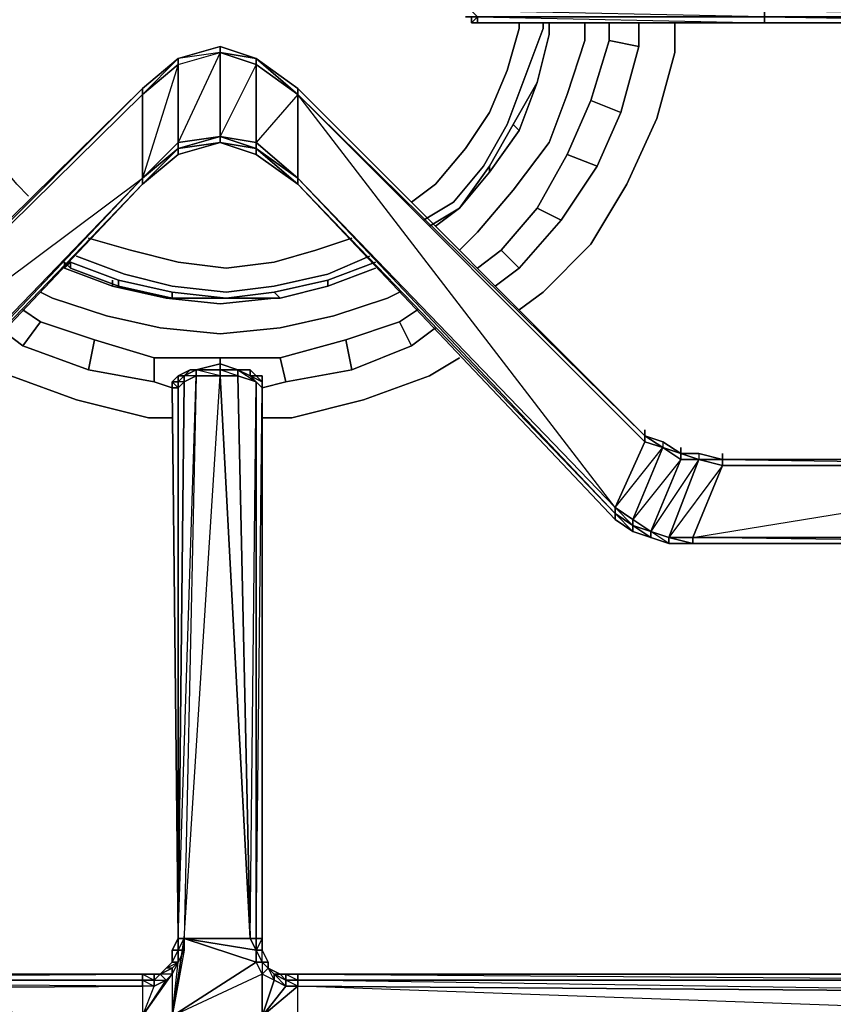
# Model space of a CAD drawing. Units: inches. Extents: x 0 to 30, y -28.8 to 0.
# Drawn here: x 5.7 to 10.4, y -13.6 to -7.9 of the extents above; entities that cross this region are included whole.
import ezdxf

# ---------------------------------------------------------------- set-up
doc = ezdxf.new("R2010")
doc.units = ezdxf.units.IN
doc.header["$MEASUREMENT"] = 0
doc.layers.get('0').update_dxf_attribs({"true_color": 0x5890e1})

msp = doc.modelspace()

# ---------------------------------------------------------------- linework, layer by layer
at = {"color": 45, "elevation": 0}
for points in [[(10.0291, -7.9623), (12.1667, -7.9623), (12.1667, -7.9279), (10.0291, -7.8934), (12.1667, -7.8934), (10.0291, -7.5147), (12.1667, -7.5147), (12.1667, -7.8934), (12.1667, -7.9279), (10.0291, -7.9279), (12.1667, -7.9623), (12.1323, -7.9623), (10.0291, -7.9623), (12.1323, -7.9623)], [(8.341, -7.9623), (8.341, -7.9279), (8.3755, -7.9279), (8.3755, -7.9623)], [(8.341, -7.9623), (8.341, -7.9279)], [(8.3755, -7.9279), (8.341, -7.9623), (8.3755, -7.9623)], [(8.341, -7.9279), (8.341, -7.9623)], [(10.0291, -7.9623), (8.3755, -7.9623), (8.3755, -7.9279), (10.0291, -7.9279)], [(10.0291, -7.9279), (12.1667, -7.9279), (12.1667, -7.9623), (10.0291, -7.9623)], [(8.3755, -7.9623), (8.341, -7.9623)], [(8.341, -7.9623), (8.3755, -7.9623)], [(8.3755, -7.9623), (10.0291, -7.9623)], [(10.0291, -7.9623), (8.3755, -7.9623)], [(10.0291, -7.9623), (12.1667, -7.9623), (12.1323, -7.9623)], [(6.652, -8.1689), (6.893, -8.1), (6.893, -8.1344)], [(6.652, -8.1689), (6.893, -8.1)], [(6.652, -8.1689), (6.893, -8.1)], [(7.1006, -8.1689), (6.893, -8.1344), (6.893, -8.1)], [(6.893, -8.1), (7.1006, -8.1689)], [(6.893, -8.1), (7.1006, -8.1689)], [(6.652, -8.6519), (6.652, -8.2033), (6.893, -8.1344), (6.893, -8.6175)], [(6.893, -8.6175), (6.893, -8.1344), (7.1006, -8.2033), (7.1006, -8.6519)], [(6.893, -8.1344), (7.1006, -8.1689), (7.1006, -8.2033)], [(6.4454, -8.3765), (6.4454, -8.342), (6.652, -8.1689), (6.652, -8.2033)], [(6.4454, -8.342), (6.652, -8.1689)], [(6.4454, -8.342), (6.652, -8.1689)], [(6.4454, -8.342), (6.652, -8.1689)], [(6.4454, -8.342), (6.652, -8.1689)], [(6.4454, -8.8585), (6.4454, -8.3765), (6.652, -8.2033), (6.652, -8.6519)], [(7.1006, -8.2033), (7.1006, -8.1689), (7.3416, -8.3765)], [(7.1006, -8.1689), (7.3416, -8.342), (7.3416, -8.3765)], [(7.3416, -8.342), (7.1006, -8.1689)], [(7.1006, -8.1689), (7.3416, -8.342)], [(7.1006, -8.6519), (7.1006, -8.2033), (7.3416, -8.3765), (7.3416, -8.8585)], [(4.412, -10.341), (6.4454, -8.342)], [(4.412, -10.341), (6.4454, -8.342)], [(4.412, -10.341), (6.4454, -8.342), (6.4454, -8.3765), (4.412, -10.3754), (6.4454, -8.342)], [(4.412, -10.3754), (6.4454, -8.3765), (6.4454, -8.8585), (4.6186, -10.7541)], [(7.3416, -8.3765), (7.1006, -8.6519), (7.3416, -8.8585), (9.1683, -10.7541)], [(9.3405, -10.341), (7.3416, -8.3765), (7.3416, -8.342)], [(7.3416, -8.342), (9.3405, -10.341)], [(7.3416, -8.342), (9.3405, -10.341)], [(7.3416, -8.3765), (9.3405, -10.3754), (9.1683, -10.7541), (7.3416, -8.8585)], [(9.3405, -10.341), (9.3405, -10.3754), (7.3416, -8.3765)], [(7.3416, -8.3765), (9.3405, -10.341), (9.3405, -10.3754), (7.3416, -8.3765)], [(6.652, -8.6863), (6.893, -8.6175), (6.893, -8.6519)], [(6.893, -8.6175), (6.652, -8.6863), (6.652, -8.6519)], [(6.652, -8.7208), (6.893, -8.6519), (6.893, -8.6175), (6.652, -8.6863), (6.893, -8.6519)], [(7.1006, -8.6863), (6.893, -8.6519), (6.893, -8.6175)], [(7.1006, -8.6519), (7.1006, -8.6863), (6.893, -8.6175)], [(6.652, -8.6519), (6.652, -8.6863), (6.4454, -8.8585)], [(6.652, -8.7208), (6.652, -8.6863), (6.893, -8.6519)], [(6.893, -8.6519), (7.1006, -8.6863), (7.1006, -8.7208)], [(7.1006, -8.6863), (7.1006, -8.6519), (7.3416, -8.8585)], [(6.652, -8.7208), (6.652, -8.6863), (6.652, -8.7208), (6.4454, -8.8929)], [(6.4454, -8.8929), (6.4454, -8.8585), (6.652, -8.6863)], [(7.1006, -8.7208), (7.1006, -8.6863), (7.3416, -8.8929)], [(7.1006, -8.6863), (7.3416, -8.8585), (7.3416, -8.8929)], [(7.1006, -8.7208), (7.3416, -8.8929), (7.3416, -8.8585), (7.1006, -8.6863), (7.3416, -8.8929)], [(6.4454, -8.8585), (6.4454, -8.8929), (4.6186, -10.7885)], [(6.4454, -8.8585), (4.6186, -10.7885), (4.6186, -10.7541)], [(4.6186, -10.823), (4.6186, -10.7885), (6.4454, -8.8929)], [(4.6186, -10.823), (6.4454, -8.8929)], [(9.1683, -10.7885), (7.3416, -8.8929), (7.3416, -8.8585)], [(9.1683, -10.7541), (9.1683, -10.7885), (7.3416, -8.8585)], [(7.3416, -8.8585), (9.1683, -10.7541), (9.1683, -10.7885)], [(7.3416, -8.8929), (9.1683, -10.7885), (9.1683, -10.823)], [(9.1683, -10.823), (7.3416, -8.8929)], [(6.6864, -9.9957), (6.7208, -9.9612), (6.652, -9.9957), (6.6864, -9.9957)], [(6.6864, -9.9957), (6.7552, -9.9612)], [(6.7208, -9.9612), (6.6864, -9.9957), (6.7552, -9.9612)], [(6.7208, -9.9612), (6.6864, -9.9957), (6.7552, -9.9612)], [(6.7208, -9.9612), (6.7552, -9.9612)], [(6.893, -9.9268), (6.7552, -9.9612)], [(6.7552, -9.9612), (6.893, -9.9268)], [(6.7552, -9.9612), (6.893, -9.9612), (6.893, -9.9957), (6.7552, -9.9957)], [(6.893, -9.9268), (6.9963, -9.9612)], [(6.893, -9.9268), (6.9963, -9.9612)], [(6.893, -9.9268), (6.9963, -9.9612)], [(6.893, -9.9612), (6.9963, -9.9612), (6.9963, -9.9957), (6.893, -9.9957)], [(6.9963, -9.9612), (7.0661, -9.9957), (7.1006, -10.0311), (6.9963, -9.9957)], [(6.9963, -9.9612), (7.0661, -9.9957)], [(6.9963, -9.9612), (7.0661, -9.9612), (7.0661, -9.9957)], [(6.9963, -9.9612), (7.0661, -9.9957), (7.0661, -9.9612)], [(6.9963, -9.9612), (7.1006, -10.0311), (6.9963, -9.9957)], [(7.1006, -9.9957), (7.0661, -9.9957), (7.0661, -9.9612)], [(7.1006, -9.9957), (7.0661, -9.9957), (7.0661, -9.9612), (7.0661, -9.9957)], [(6.652, -10.0311), (6.6175, -10.0311), (6.652, -9.9957)], [(6.652, -13.2361), (6.6864, -10.0311), (6.7552, -9.9957), (6.6864, -13.2361)], [(6.652, -10.0311), (6.6864, -9.9957), (6.6864, -10.0311), (6.652, -10.0655)], [(6.652, -9.9957), (6.652, -10.0311), (6.6864, -9.9957)], [(6.652, -13.2361), (6.7552, -9.9957), (6.6864, -13.2361)], [(6.652, -9.9957), (6.6864, -9.9957)], [(6.652, -13.2361), (6.652, -10.0655), (6.6864, -10.0311)], [(6.6864, -10.0311), (6.652, -10.0655), (6.652, -13.2361)], [(6.893, -9.9957), (6.7552, -9.9957), (6.6864, -13.2361)], [(6.6864, -9.9957), (6.6864, -10.0311), (6.7552, -9.9957)], [(6.9963, -9.9957), (7.0661, -13.2361), (6.893, -9.9957)], [(7.0661, -13.2361), (6.9963, -9.9957), (7.1006, -10.0311), (7.1006, -13.2361)], [(7.0661, -9.9957), (7.1006, -9.9957), (7.135, -10.0311)], [(7.1006, -9.9957), (7.135, -10.0311), (7.0661, -9.9957)], [(7.135, -10.0311), (7.1006, -9.9957), (7.135, -9.9957)], [(7.135, -9.9957), (7.135, -10.0311), (7.1006, -9.9957)], [(7.135, -9.9957), (7.135, -10.0311)], [(7.135, -10.0311), (7.135, -10.0655)], [(7.135, -10.0655), (7.135, -10.0311)], [(6.652, -13.2361), (6.6175, -10.0655), (6.652, -10.0655)], [(7.135, -13.2361), (7.135, -10.0655)], [(9.3405, -10.341), (9.3405, -10.3065)], [(9.1683, -10.7541), (9.3405, -10.3754), (9.4438, -10.4098), (9.2716, -10.823)], [(9.3405, -10.341), (9.4438, -10.3754)], [(9.3405, -10.341), (9.4438, -10.3754), (9.4438, -10.4098)], [(9.3405, -10.341), (9.4438, -10.4098), (9.3405, -10.3754)], [(9.3405, -10.341), (9.4438, -10.4098)], [(9.3405, -10.341), (9.4438, -10.3754)], [(9.4438, -10.3754), (9.5471, -10.4443)], [(9.4438, -10.3754), (9.4438, -10.4098), (9.5471, -10.4443)], [(9.5471, -10.4443), (9.4438, -10.3754), (9.5471, -10.4443), (9.4438, -10.4098), (9.5471, -10.4787)], [(9.2716, -10.823), (9.4438, -10.4098), (9.5471, -10.4787), (9.3749, -10.8918)], [(9.5471, -10.4443), (9.5471, -10.4787), (9.4438, -10.4098)], [(9.3749, -10.8918), (9.5471, -10.4787), (9.6504, -10.4787), (9.4782, -10.9273)], [(9.3749, -10.8918), (9.4782, -10.9273), (9.6504, -10.4787)], [(9.4782, -10.9273), (9.6504, -10.4787), (9.7881, -10.5131), (9.6159, -10.9273)], [(9.5471, -10.4443), (9.6504, -10.4443)], [(9.5471, -10.4443), (9.6504, -10.4787)], [(9.5471, -10.4443), (9.6504, -10.4443)], [(9.6504, -10.4443), (9.7881, -10.4787)], [(9.6504, -10.4443), (9.6504, -10.4787), (9.7881, -10.4787)], [(9.7881, -10.4787), (9.6504, -10.4443), (9.7881, -10.4787), (9.6504, -10.4787), (9.7881, -10.5131)], [(12.1323, -10.4787), (12.1667, -10.4787), (9.7881, -10.4787)], [(9.7881, -10.4787), (12.1667, -10.4787)], [(9.7881, -10.4787), (12.1667, -10.4787), (12.1667, -10.5131), (9.7881, -10.5131)], [(12.1667, -10.4787), (9.7881, -10.4787), (12.1667, -10.5131)], [(9.7881, -10.4787), (12.1667, -10.4787), (12.1323, -10.4787)], [(9.4782, -10.9273), (9.6159, -10.9273), (9.7881, -10.5131)], [(12.1667, -10.5131), (12.1667, -10.9273), (9.6159, -10.9273), (9.7881, -10.5131)], [(9.1683, -10.7541), (9.2716, -10.823), (9.2716, -10.8574), (9.1683, -10.7885)], [(9.2716, -10.8918), (9.1683, -10.7885), (9.2716, -10.8574), (9.2716, -10.823), (9.1683, -10.7541), (9.2716, -10.8574), (9.2716, -10.8918), (9.1683, -10.823)], [(9.1683, -10.7885), (9.2716, -10.8574)], [(9.1683, -10.7885), (9.2716, -10.8574), (9.2716, -10.8918), (9.1683, -10.823)], [(9.2716, -10.823), (9.3749, -10.8918), (9.2716, -10.8574)], [(9.3749, -10.9273), (9.2716, -10.8918), (9.3749, -10.9273), (9.2716, -10.8574)], [(9.3749, -10.8918), (9.4782, -10.9273)], [(9.4782, -10.9617), (9.3749, -10.8918), (9.4782, -10.9273), (9.4782, -10.9617), (9.3749, -10.9273)], [(9.3749, -10.9273), (9.4782, -10.9617)], [(9.6159, -10.9617), (9.4782, -10.9273), (9.6159, -10.9273)], [(9.6159, -10.9617), (9.4782, -10.9617), (9.6159, -10.9617), (9.4782, -10.9273)], [(9.6159, -10.9273), (12.1667, -10.9273), (12.1667, -10.9617), (9.6159, -10.9617)], [(9.4782, -10.9617), (9.6159, -10.9617)], [(9.6159, -10.9617), (12.1667, -10.9617)], [(9.6159, -10.9617), (12.1667, -10.9617), (12.1323, -10.9617)], [(6.6175, -13.3049), (6.652, -13.3049), (6.652, -13.2361)], [(6.6175, -13.3049), (6.652, -13.2361)], [(6.652, -13.2361), (6.6864, -13.2361), (6.6864, -13.3049), (6.652, -13.3049)], [(6.652, -13.3049), (6.652, -13.2361)], [(7.1006, -13.2361), (7.1006, -13.3049), (7.0661, -13.2361)], [(7.1006, -13.3049), (7.1006, -13.2361), (7.135, -13.2361), (7.135, -13.3049)], [(7.135, -13.2361), (7.1006, -13.2361), (7.1006, -13.3049), (7.1006, -13.3738), (7.135, -13.3738), (7.135, -13.3049)], [(7.135, -13.2361), (7.135, -13.3049)], [(7.135, -13.2361), (7.135, -13.3049)], [(6.6175, -13.3738), (6.652, -13.3738), (6.652, -13.3049)], [(6.6175, -13.3738), (6.6175, -13.3049), (6.652, -13.3049)], [(6.6175, -13.3738), (6.652, -13.3049), (6.6175, -13.3049)], [(6.652, -13.3738), (6.652, -13.3049), (6.6864, -13.3049)], [(6.652, -13.3049), (6.652, -13.3738), (6.6864, -13.3049)], [(7.1006, -13.3049), (7.135, -13.3738), (7.1006, -13.3738)], [(7.135, -13.3049), (7.1694, -13.3738), (7.135, -13.3738), (7.1006, -13.3049)], [(7.135, -13.3049), (7.1694, -13.3738)], [(7.135, -13.3049), (7.1694, -13.3738)], [(6.5831, -13.4082), (6.6175, -13.3738)], [(6.6175, -13.3738), (6.5831, -13.4082), (6.652, -13.3738), (6.6175, -13.4082), (6.652, -13.3738)], [(6.5831, -13.4082), (6.6175, -13.3738)], [(6.6175, -13.4082), (6.6175, -13.4426), (6.652, -13.3738)], [(7.1694, -13.4082), (7.135, -13.4426), (7.1006, -13.3738), (7.135, -13.3738)], [(7.1694, -13.3738), (7.135, -13.3738), (7.1694, -13.4082)], [(7.1694, -13.3738), (7.1694, -13.4082)], [(7.1694, -13.3738), (7.1694, -13.4082)], [(6.5487, -13.4426), (6.6175, -13.4082), (6.6175, -13.4426), (6.5831, -13.4771)], [(6.5487, -13.4426), (6.5831, -13.4082)], [(6.5487, -13.4426), (6.5831, -13.4082)], [(7.1694, -13.4082), (7.2038, -13.4426), (7.2038, -13.4771), (7.135, -13.4426)], [(7.1694, -13.4082), (7.2038, -13.4771), (7.135, -13.4426)], [(7.1694, -13.4082), (7.2383, -13.4426), (7.2038, -13.4426), (7.2383, -13.4426)], [(7.1694, -13.4082), (7.2383, -13.4426)], [(7.1694, -13.4082), (7.2383, -13.4426)], [(6.4454, -13.4426), (6.4454, -13.4771), (1.6202, -13.4771), (1.6546, -13.4426)], [(6.4454, -13.5115), (1.6202, -13.547), (1.6202, -13.4771), (6.4454, -13.4771)], [(1.7235, -13.4426), (6.4454, -13.4426), (1.6546, -13.4426)], [(2.2065, -13.4426), (1.7235, -13.4426), (6.4454, -13.4426)], [(1.7235, -13.4426), (6.4454, -13.4426)], [(2.2065, -13.4426), (6.4454, -13.4426)], [(6.5142, -13.4771), (6.4454, -13.4771), (6.4454, -13.4426), (6.5142, -13.4426)], [(6.4454, -13.4426), (6.5142, -13.4426)], [(6.5142, -13.4771), (6.5142, -13.4426), (6.4454, -13.4426)], [(6.4454, -13.4426), (6.5142, -13.4426)], [(6.4454, -13.4771), (6.5142, -13.4771), (6.5142, -13.5115), (6.4454, -13.5115)], [(6.5831, -13.4771), (6.4454, -13.6847), (6.5142, -13.5115)], [(6.4454, -13.4771), (6.5142, -13.5115), (6.4454, -13.5115)], [(6.5142, -13.4771), (6.5487, -13.4426), (6.5831, -13.4771), (6.5142, -13.5115)], [(6.5142, -13.4426), (6.5142, -13.4771), (6.5487, -13.4426)], [(6.5142, -13.4426), (6.5487, -13.4426)], [(6.5142, -13.4426), (6.5487, -13.4426)], [(6.5487, -13.4426), (6.5142, -13.4771), (6.5831, -13.4771)], [(6.5142, -13.4426), (6.5487, -13.4426)], [(6.652, -14.029), (6.6175, -13.9601), (7.135, -13.6847), (7.135, -13.4426), (6.6175, -13.6847), (7.135, -13.6847)], [(7.2038, -13.4771), (7.135, -13.4426), (7.135, -13.6847)], [(7.2038, -13.4426), (7.2727, -13.4771), (7.2727, -13.5115), (7.2038, -13.4771)], [(7.2383, -13.4426), (7.2727, -13.4426), (7.2727, -13.4771), (7.2038, -13.4426)], [(7.2727, -13.4771), (7.2727, -13.5115), (7.2038, -13.4426)], [(7.2383, -13.4426), (7.2727, -13.4426)], [(7.2383, -13.4426), (7.2727, -13.4426)], [(7.2383, -13.4426), (7.2727, -13.4426), (7.2727, -13.4771)], [(7.3416, -13.4771), (7.2727, -13.4771), (7.2727, -13.4426), (7.3416, -13.4426)], [(7.2727, -13.4426), (7.3416, -13.4426)], [(7.2727, -13.4426), (7.3416, -13.4426)], [(7.2727, -13.4426), (7.3416, -13.4771), (7.3416, -13.4426)], [(7.3416, -13.4771), (7.3416, -13.5115), (7.2727, -13.5115), (7.2727, -13.4771)], [(7.3416, -13.4771), (7.3416, -13.5115), (7.2727, -13.4771)], [(7.3416, -13.4426), (11.3738, -13.4426), (12.0979, -13.4426)], [(12.1323, -13.4426), (7.3416, -13.4426)], [(7.3416, -13.4426), (12.1667, -13.4771), (12.1323, -13.4426), (7.3416, -13.4426), (11.3738, -13.4426), (12.0979, -13.4426)], [(11.3738, -13.4426), (7.3416, -13.4426)], [(7.3416, -13.4771), (12.1667, -13.4771), (12.1667, -13.547), (7.3416, -13.5115)], [(6.4454, -13.5115), (6.4454, -13.6847), (1.6202, -13.6847), (1.6202, -13.547)], [(6.5142, -13.5115), (6.4454, -13.5115), (6.4454, -13.6847)], [(12.1667, -13.6847), (7.3416, -13.6847), (7.3416, -13.5115), (12.1667, -13.547)]]:
    msp.add_lwpolyline(points, close=True, dxfattribs=at)
for points in [[(8.3066, -7.9279), (8.341, -7.9279), (8.341, -7.9623)], [(8.341, -7.9623), (8.341, -7.9279), (8.3066, -7.9279)], [(8.3755, -7.9623), (10.0291, -7.9623), (10.0291, -7.9279), (8.341, -7.8934), (8.3755, -7.9279), (8.341, -7.9279), (8.341, -7.9623)], [(12.1667, -7.8934), (12.1667, -7.9279), (10.0291, -7.9279), (10.0291, -7.8934), (10.0291, -7.9279), (8.3755, -7.9279), (10.0291, -7.9623)], [(8.341, -7.9623), (8.3755, -7.9623)], [(10.0291, -7.9623), (8.3755, -7.9623)], [(10.0291, -7.9623), (12.1323, -7.9623), (12.2012, -7.9623), (12.2356, -7.9623)], [(6.652, -8.2033), (6.893, -8.1344), (6.652, -8.1689), (6.652, -8.2033), (6.652, -8.1689), (6.4454, -8.3765), (6.652, -8.2033), (6.4454, -8.8585), (6.652, -8.6519), (6.652, -8.2033), (6.893, -8.1344), (6.652, -8.1689), (6.893, -8.1), (6.893, -8.1344), (6.652, -8.6519), (6.893, -8.6175), (6.893, -8.1344), (7.1006, -8.1689), (6.893, -8.1)], [(7.3416, -8.342), (7.1006, -8.1689), (6.893, -8.1), (6.652, -8.1689)], [(6.893, -8.1), (6.652, -8.1689)], [(7.1006, -8.2033), (7.1006, -8.1689), (6.893, -8.1344), (7.1006, -8.2033), (6.893, -8.6175), (7.1006, -8.6519), (7.1006, -8.2033), (7.3416, -8.3765), (7.1006, -8.1689), (7.3416, -8.342), (7.3416, -8.3765), (7.3416, -8.8585), (7.1006, -8.6863), (7.1006, -8.6519), (6.893, -8.6175), (7.1006, -8.6863), (6.893, -8.6519), (7.1006, -8.7208), (6.893, -8.6519)], [(4.412, -10.341), (6.4454, -8.342), (6.652, -8.1689)], [(7.3416, -8.342), (7.1006, -8.1689)], [(4.412, -10.341), (6.4454, -8.342), (6.4454, -8.3765), (4.412, -10.3754), (4.412, -10.341), (6.4454, -8.342), (4.412, -10.341), (4.412, -10.3065), (4.412, -10.341), (4.3087, -10.3754), (4.2054, -10.4443), (4.2054, -10.4098), (4.2054, -10.4443), (4.1022, -10.4443), (3.9634, -10.4787), (3.9634, -10.4443), (3.9634, -10.4787)], [(6.4454, -8.8929), (6.4454, -8.8585), (4.6186, -10.7885), (6.4454, -8.8585), (6.4454, -8.3765)], [(9.3405, -10.341), (7.3416, -8.342)], [(9.3405, -10.341), (7.3416, -8.342)], [(6.893, -8.6175), (6.652, -8.6863), (6.652, -8.6519), (6.4454, -8.8585), (6.652, -8.6863), (6.4454, -8.8929), (6.652, -8.7208), (6.4454, -8.8929), (6.652, -8.6863), (6.652, -8.7208)], [(6.652, -8.6863), (6.652, -8.7208), (6.893, -8.6519), (7.1006, -8.7208), (7.1006, -8.6863)], [(7.1006, -8.7208), (7.1006, -8.6863), (6.893, -8.6519)], [(4.6186, -10.823), (6.4454, -8.8929), (6.652, -8.6863)], [(7.1006, -8.6863), (7.1006, -8.7208), (7.3416, -8.8929)], [(4.412, -10.341), (4.3087, -10.3754), (4.412, -10.341), (4.3087, -10.4098), (4.412, -10.341), (4.412, -10.3754), (6.4454, -8.8585), (4.6186, -10.7541), (4.5153, -10.823), (4.412, -10.8918), (4.2743, -10.9273), (4.171, -10.9273), (4.171, -10.9617), (1.6202, -10.9617), (4.171, -10.9273), (3.9634, -10.5131), (1.6202, -10.5131), (4.171, -10.9273), (1.6202, -10.9273), (1.6202, -10.9617), (1.5858, -10.9617)], [(6.4454, -8.8929), (4.6186, -10.7885)], [(4.6186, -10.7885), (4.6186, -10.823), (6.4454, -8.8929)], [(9.1683, -10.823), (7.3416, -8.8929)], [(9.1683, -10.7885), (7.3416, -8.8929), (9.1683, -10.823)], [(9.1683, -10.823), (9.1683, -10.7885), (7.3416, -8.8929)], [(7.135, -13.2361), (7.135, -13.3049), (7.1006, -13.3049), (7.135, -13.3738), (7.135, -13.4426), (7.1006, -13.3738), (6.6175, -13.6847), (6.6864, -13.2361), (7.1006, -13.3738), (7.1006, -13.3049), (7.1006, -13.2361), (7.0661, -13.2361), (7.1006, -10.0311), (7.0661, -9.9957), (6.9963, -9.9612)], [(6.6864, -13.3049), (6.6864, -13.2361), (6.6175, -13.6847), (7.1006, -13.3738), (6.6864, -13.2361), (7.1006, -13.3049), (7.0661, -13.2361), (6.6864, -13.2361), (6.893, -9.9957), (6.7552, -9.9612)], [(6.6864, -9.9957), (6.7208, -9.9612), (6.6864, -9.9957), (6.652, -9.9957), (6.7208, -9.9612), (6.7552, -9.9612)], [(6.9963, -9.9612), (6.893, -9.9612), (6.893, -9.9268), (6.7552, -9.9612), (6.7552, -9.9957), (6.6864, -10.0311), (6.6864, -9.9957), (6.7552, -9.9612)], [(6.6864, -9.9957), (6.7552, -9.9612), (6.7552, -9.9957), (6.893, -9.9957), (7.0661, -13.2361), (6.9963, -9.9957), (6.893, -9.9957), (6.893, -9.9612), (6.7552, -9.9612)], [(6.9963, -9.9612), (6.893, -9.9268), (6.893, -9.9612), (6.893, -9.9268), (6.7552, -9.9612)], [(6.9963, -9.9612), (6.893, -9.9268), (6.7552, -9.9612)], [(6.893, -9.9612), (6.7552, -9.9612)], [(6.9963, -9.9957), (6.893, -9.9612), (6.9963, -9.9612)], [(7.0661, -9.9612), (6.9963, -9.9612)], [(6.9963, -9.9612), (7.0661, -9.9612), (7.1006, -9.9957), (7.0661, -9.9957), (7.0661, -9.9612), (7.1006, -9.9957), (7.0661, -9.9957)], [(6.652, -10.0311), (6.652, -9.9957), (6.6175, -10.0311), (6.652, -10.0311), (6.652, -10.0655), (6.6175, -10.0655), (6.6175, -10.0311), (6.6175, -10.0655), (6.652, -13.2361), (6.6175, -13.3049), (6.6175, -13.3738), (6.5831, -13.4082), (6.5487, -13.4426), (6.5142, -13.4426), (6.4454, -13.4426)], [(6.652, -13.2361), (6.6864, -10.0311), (6.652, -10.0311), (6.652, -9.9957), (6.6175, -10.0311), (6.652, -10.0311), (6.652, -10.0655), (6.6175, -10.0311), (6.6175, -10.0655), (6.652, -13.2361), (6.652, -10.0655), (6.6175, -10.0655)], [(6.6864, -9.9957), (6.652, -10.0311), (6.652, -9.9957), (6.6175, -10.0311), (6.6175, -10.0655), (6.652, -13.2361), (6.6175, -13.3049), (6.6175, -13.3738), (6.652, -13.3049)], [(6.6864, -9.9957), (6.652, -9.9957), (6.652, -10.0311)], [(6.6864, -9.9957), (6.652, -9.9957)], [(7.135, -10.0655), (7.1006, -10.0311), (7.0661, -9.9957), (7.135, -10.0311)], [(7.135, -9.9957), (7.1006, -9.9957), (7.0661, -9.9957), (7.1006, -9.9957), (7.135, -9.9957), (7.135, -10.0311)], [(7.0661, -9.9957), (7.135, -9.9957), (7.1006, -9.9957), (7.0661, -9.9957), (7.135, -10.0655), (7.1006, -10.0311), (7.1006, -13.2361), (7.135, -10.0655), (7.135, -10.0311)], [(7.135, -10.0311), (7.135, -9.9957), (7.1006, -9.9957)], [(7.135, -13.2361), (7.135, -10.0655), (7.135, -13.2361), (7.1006, -13.2361), (7.1006, -10.0311), (7.135, -10.0655)], [(7.135, -13.2361), (7.135, -10.0655), (7.135, -10.0311)], [(7.135, -13.2361), (7.135, -10.0655), (7.135, -10.0311)], [(7.135, -13.2361), (7.135, -10.0655), (7.135, -10.0311)], [(9.6159, -10.9617), (9.6159, -10.9273), (12.1667, -10.5131), (9.7881, -10.5131), (9.6504, -10.4787), (9.5471, -10.4787), (9.4438, -10.4098), (9.3405, -10.3754), (9.1683, -10.7541), (9.4438, -10.4098), (9.2716, -10.823)], [(12.2012, -10.4787), (12.1323, -10.4787), (9.7881, -10.4787), (9.7881, -10.4443), (9.7881, -10.4787), (9.6504, -10.4443), (9.5471, -10.4443), (9.5471, -10.4098), (9.5471, -10.4443), (9.4438, -10.3754), (9.3405, -10.341)], [(9.5471, -10.4443), (9.4438, -10.3754), (9.4438, -10.4098)], [(9.3749, -10.8918), (9.3749, -10.9273), (9.2716, -10.8574), (9.3749, -10.9273), (9.2716, -10.8918), (9.2716, -10.8574), (9.3749, -10.8918), (9.2716, -10.823), (9.3749, -10.8918), (9.5471, -10.4787), (9.2716, -10.823)], [(9.5471, -10.4443), (9.6504, -10.4443), (9.6504, -10.4787)], [(9.6504, -10.4787), (9.5471, -10.4443)], [(9.6504, -10.4787), (9.5471, -10.4443)], [(9.6504, -10.4787), (9.5471, -10.4787), (9.5471, -10.4443)], [(9.7881, -10.4787), (9.6504, -10.4443), (9.6504, -10.4787)], [(9.7881, -10.4787), (9.7881, -10.5131), (9.6504, -10.4787)], [(9.6504, -10.4787), (9.7881, -10.4787)], [(9.7881, -10.4787), (12.1323, -10.4787), (12.2012, -10.4787), (14.6477, -10.4787)], [(9.6159, -10.9617), (12.1323, -10.9617), (9.6159, -10.9617), (12.1323, -10.9617), (12.1667, -10.9617), (9.6159, -10.9273), (12.1667, -10.9273), (12.1667, -10.5131)], [(9.1683, -10.823), (9.2716, -10.8918), (9.3749, -10.9273), (9.4782, -10.9617), (9.6159, -10.9617), (12.1323, -10.9617), (12.2012, -10.9617)], [(9.2716, -10.8574), (9.3749, -10.8918)], [(9.3749, -10.8918), (9.4782, -10.9273)], [(9.4782, -10.9273), (9.4782, -10.9617), (9.3749, -10.9273), (9.3749, -10.8918)], [(9.3749, -10.9273), (9.3749, -10.8918)], [(9.6159, -10.9617), (9.4782, -10.9273)], [(9.6159, -10.9617), (9.4782, -10.9617), (9.4782, -10.9273)], [(9.6159, -10.9617), (12.1667, -10.9617), (12.1667, -10.9273), (14.6477, -10.9617), (14.6477, -10.9273)], [(12.2356, -11.0306), (11.4083, -13.4426), (12.0979, -13.4426), (7.3416, -13.4426), (11.3738, -13.4426), (11.4083, -13.4426), (11.4083, -13.4082), (11.4771, -13.4082), (11.4771, -13.4426), (11.4427, -13.4426)], [(7.135, -13.2361), (7.1006, -13.3049), (6.6864, -13.2361), (7.0661, -13.2361), (7.1006, -13.3049), (7.1006, -13.3738), (7.135, -13.4426), (6.6175, -13.6847), (7.135, -13.6847), (7.135, -13.4426)], [(6.652, -13.2361), (6.652, -13.3049), (6.6864, -13.2361), (6.6864, -13.3049), (6.6175, -13.6847), (6.652, -13.3738), (6.6864, -13.3049)], [(6.652, -13.2361), (6.652, -13.3049)], [(12.1323, -13.4426), (12.1667, -13.4771), (7.3416, -13.4771), (7.3416, -13.4426), (7.2727, -13.4426), (7.2383, -13.4426), (7.1694, -13.4082), (7.1694, -13.3738), (7.135, -13.3049), (7.135, -13.2361)], [(6.652, -13.3738), (6.6864, -13.3049), (6.6175, -13.6847), (6.652, -13.3738), (6.6175, -13.4426)], [(7.1694, -13.4082), (7.135, -13.3738), (7.1694, -13.3738), (7.135, -13.3049)], [(6.652, -13.3738), (6.6175, -13.4082), (6.5831, -13.4082), (6.6175, -13.3738), (6.652, -13.3738), (6.6175, -13.4426), (6.6175, -13.4082), (6.5831, -13.4082), (6.5487, -13.4426)], [(7.1694, -13.4082), (7.1694, -13.3738)], [(7.1694, -13.4082), (7.1694, -13.3738)], [(6.4454, -13.6847), (6.5831, -13.4771), (6.6175, -13.4426), (6.6175, -13.6847), (6.4454, -13.6847), (6.6175, -13.4426), (6.5487, -13.4426), (6.6175, -13.4082), (6.5831, -13.4082), (6.5487, -13.4426)], [(6.6175, -13.4082), (6.5487, -13.4426)], [(7.2038, -13.4771), (7.135, -13.6847), (7.2727, -13.5115), (7.2038, -13.4771), (7.2038, -13.4426), (7.1694, -13.4082)], [(7.2038, -13.4426), (7.1694, -13.4082)], [(6.4454, -13.4426), (2.2065, -13.4426), (1.7235, -13.4426), (1.6546, -13.4426), (1.6891, -13.4426), (1.6546, -13.4426), (1.6202, -13.4426), (1.5858, -13.4771), (1.6202, -13.4771), (1.6546, -13.4426)], [(6.4454, -13.4771), (1.6202, -13.4771), (6.4454, -13.4426)], [(6.4454, -13.6847), (1.6202, -13.547), (6.4454, -13.5115), (1.6202, -13.4771)], [(6.4454, -13.4771), (6.4454, -13.4426), (1.6546, -13.4426)], [(6.4454, -13.8912), (6.4454, -13.6847), (6.6175, -13.6847), (6.4454, -13.6847), (6.6175, -13.4426), (6.5831, -13.4771), (6.5142, -13.5115)], [(6.5142, -13.5115), (6.5142, -13.4771), (6.4454, -13.4771)], [(7.2038, -13.4771), (7.2727, -13.5115), (7.3416, -13.5115)], [(7.3416, -13.9257), (12.1667, -13.8912), (7.3416, -13.8912), (12.1667, -13.8568), (7.3416, -13.6847), (12.1667, -13.6847), (7.3416, -13.5115), (12.1667, -13.547), (7.3416, -13.4771), (12.1667, -13.4771), (12.1667, -13.547), (12.1667, -13.6847), (12.1667, -13.8568), (12.1667, -13.8912), (12.1323, -13.9257), (7.3416, -13.9257), (12.0979, -13.9601), (12.1323, -13.9257)], [(6.4454, -13.5115), (6.4454, -13.6847)], [(7.135, -13.9601), (7.135, -13.6847), (7.3416, -13.6847), (7.135, -13.6847), (7.3416, -13.5115), (7.135, -13.6847), (7.3416, -13.6847), (7.3416, -13.5115), (7.2727, -13.5115), (7.135, -13.6847), (7.135, -13.9601), (7.1006, -14.029)]]:
    msp.add_lwpolyline(points, dxfattribs=at)
at = {"color": 148, "elevation": 0}
for points in [[(5.7902, -8.9618), (5.7214, -8.8929), (5.5492, -8.6863), (5.4115, -8.4798), (5.3082, -8.2377), (5.2393, -7.9967), (5.2393, -7.9623)], [(8.7542, -7.9623), (8.7542, -7.9967), (8.6509, -8.2732), (8.5476, -8.5486), (8.4099, -8.7896), (8.2377, -8.9962)], [(8.6165, -7.9623), (8.6165, -7.9967), (8.5476, -8.2377), (8.4443, -8.4798), (8.3066, -8.6863)], [(8.7542, -7.9623), (8.7542, -7.9967)], [(8.7542, -7.9967), (8.7542, -7.9623)], [(8.7886, -8.0312), (8.7886, -7.9623)], [(8.1344, -8.8929), (8.3066, -8.6863), (8.4443, -8.4798), (8.5476, -8.2377), (8.6165, -7.9967)], [(8.6165, -7.9967), (8.5476, -8.2377), (8.4443, -8.4798), (8.3066, -8.6863), (8.1344, -8.8929)], [(8.7886, -8.0312), (8.7197, -8.3076), (8.582, -8.5486), (8.4443, -8.7896), (8.2722, -9.0306)], [(8.4443, -8.824), (8.4443, -8.7896), (8.582, -8.5486), (8.6165, -8.583), (8.7197, -8.3076), (8.7886, -8.0312)], [(8.7886, -8.0312), (8.7197, -8.3076)], [(8.2377, -8.9962), (8.4099, -8.7896), (8.5476, -8.5486), (8.6509, -8.2732)], [(8.6509, -8.2732), (8.5476, -8.5486), (8.4099, -8.7896), (8.2377, -8.9962)], [(8.4443, -8.824), (8.4443, -8.7896), (8.582, -8.5486)], [(8.3066, -8.6863), (8.1344, -8.8929), (7.9957, -8.9962)], [(8.4443, -8.7896), (8.2722, -9.0306)], [(8.2722, -9.0306), (8.4443, -8.824)], [(8.0656, -9.0995), (8.2377, -8.9962)], [(8.1, -9.1339), (8.2722, -9.0306)], [(6.1355, -9.2038), (6.3765, -9.2726), (6.652, -9.3415), (6.9274, -9.3759), (7.2038, -9.3415), (7.4448, -9.2726), (7.6514, -9.2038)], [(6.3765, -9.2726), (6.652, -9.3415), (6.9274, -9.3759), (7.2038, -9.3415), (7.4448, -9.2726)], [(7.4448, -9.2726), (7.2038, -9.3415), (6.9274, -9.3759), (6.652, -9.3415), (6.3765, -9.2726)], [(6.3077, -9.4448), (6.0312, -9.3415), (6.0312, -9.3759)], [(6.6175, -9.5136), (6.3077, -9.4448), (6.0312, -9.3415), (6.0312, -9.3759)], [(7.7547, -9.3071), (7.5137, -9.4104), (7.2038, -9.4792), (6.9274, -9.5136), (6.6175, -9.4792), (6.3421, -9.4104), (6.0667, -9.3071)], [(7.2038, -9.5136), (7.2383, -9.5481), (7.5137, -9.4792), (7.5137, -9.4448), (7.7891, -9.3415)], [(6.0312, -9.3759), (6.3077, -9.4792)], [(6.6175, -9.4792), (6.9274, -9.5136), (7.2038, -9.4792), (7.5137, -9.4104)], [(7.5137, -9.4104), (7.2038, -9.4792), (6.9274, -9.5136)], [(6.3077, -9.4792), (6.3077, -9.4448), (6.6175, -9.5136), (6.6175, -9.5481), (6.9274, -9.5481), (6.6175, -9.5136), (6.6175, -9.5481)], [(6.3077, -9.4792), (6.3077, -9.4448), (6.6175, -9.5136), (6.9274, -9.5481)], [(7.5137, -9.4448), (7.2038, -9.5136), (6.9274, -9.5481), (7.2038, -9.5136), (7.2383, -9.5481), (7.5137, -9.4792)], [(7.5137, -9.4448), (7.2038, -9.5136), (6.9274, -9.5481), (7.2383, -9.5481), (6.9274, -9.5481)], [(7.5137, -9.4792), (7.5137, -9.4448)], [(6.6175, -9.4792), (6.9274, -9.5136)]]:
    msp.add_lwpolyline(points, dxfattribs=at)
at = {"color": 61, "elevation": 0}
for points in [[(8.3755, -9.1694), (8.582, -8.9273), (8.7886, -8.6519), (8.8919, -8.3765), (8.9952, -8.0656), (8.9952, -7.9623)], [(8.6165, -9.3759), (8.8575, -9.0995), (9.0651, -8.7896), (9.2028, -8.4798), (9.3061, -8.1), (9.3061, -7.9623)], [(9.5126, -7.9623), (9.5126, -8.1344), (9.4093, -8.5142), (9.2372, -8.8929), (9.0296, -9.2382), (8.7542, -9.5136), (8.6165, -9.6169)], [(8.7542, -9.5136), (9.0296, -9.2382), (9.2372, -8.8929), (9.4093, -8.5142), (9.5126, -8.1344), (9.5126, -7.9623)], [(8.7886, -8.6519), (8.8919, -8.3765), (8.9952, -8.0656), (8.9952, -7.9623)], [(8.9952, -7.9623), (8.9952, -8.0656)], [(9.1339, -7.9623), (9.1339, -8.0656), (9.0296, -8.4109), (9.2028, -8.4798)], [(9.3061, -7.9623), (9.3061, -8.1), (9.1339, -8.0656), (9.1339, -7.9623)], [(9.3061, -7.9623), (9.3061, -8.1), (9.1339, -8.0656), (9.1339, -7.9623)], [(9.1339, -8.0656), (9.0296, -8.4109), (8.8919, -8.7208), (9.0651, -8.7896), (9.2028, -8.4798), (9.3061, -8.1)], [(8.9952, -8.0656), (8.8919, -8.3765)], [(8.8919, -8.3765), (8.7886, -8.6519), (8.582, -8.9273), (8.3755, -9.1694)], [(9.0296, -8.4109), (8.8919, -8.7208), (8.7197, -9.0306), (8.5132, -9.2726), (8.3755, -9.3759)], [(8.2722, -9.2726), (8.3755, -9.1694), (8.582, -8.9273), (8.7886, -8.6519)], [(8.8575, -9.0995), (8.7197, -9.0306), (8.8919, -8.7208), (9.0651, -8.7896), (8.8575, -9.0995), (8.7197, -9.0306), (8.8919, -8.7208)], [(9.0651, -8.7896), (8.8575, -9.0995), (8.6165, -9.3759)], [(8.5132, -9.2726), (8.7197, -9.0306)], [(8.3755, -9.3759), (8.5132, -9.2726), (8.6165, -9.3759)], [(8.4787, -9.4792), (8.6165, -9.3759), (8.5132, -9.2726), (8.3755, -9.3759)], [(7.9269, -9.5136), (7.858, -9.5481), (7.5481, -9.6514), (7.2383, -9.7202), (6.893, -9.7547), (6.5487, -9.7202), (6.2388, -9.6514), (5.9279, -9.5481), (5.8591, -9.5136)], [(8.6165, -9.6169), (8.7542, -9.5136)], [(5.9279, -9.5481), (6.2388, -9.6514), (6.5487, -9.7202), (6.893, -9.7547), (7.2383, -9.7202), (7.5481, -9.6514), (7.858, -9.5481)], [(7.858, -9.5481), (7.5481, -9.6514), (7.2383, -9.7202), (6.893, -9.7547), (6.5487, -9.7202), (6.2388, -9.6514), (5.9279, -9.5481)], [(5.7558, -9.6169), (5.8591, -9.6858), (5.7558, -9.8235), (5.6181, -9.7202)], [(6.1355, -9.9612), (6.1699, -9.7891), (6.5142, -9.8924), (6.5142, -10.0311), (6.1355, -9.9612), (6.1699, -9.7891), (5.8591, -9.6858), (5.7558, -9.6169)], [(8.0301, -9.6169), (7.9269, -9.6858), (7.617, -9.7891), (7.2383, -9.8924), (6.893, -9.8924), (6.5142, -9.8924), (6.1699, -9.7891), (5.8591, -9.6858), (5.7558, -9.6169)], [(8.1344, -9.7202), (7.9957, -9.8235), (7.9269, -9.6858), (8.0301, -9.6169)], [(8.1344, -9.7202), (7.9957, -9.8235), (7.9269, -9.6858), (8.0301, -9.6169)], [(6.5142, -10.0311), (6.1355, -9.9612), (5.7558, -9.8235), (5.8591, -9.6858)], [(7.6514, -9.9612), (7.617, -9.7891), (7.9269, -9.6858), (7.9957, -9.8235), (7.6514, -9.9612), (7.617, -9.7891), (7.9269, -9.6858)], [(7.2727, -10.0311), (7.6514, -9.9612), (7.9957, -9.8235), (8.1344, -9.7202)], [(6.893, -9.9268), (6.893, -9.8924), (6.5142, -9.8924), (6.1699, -9.7891)], [(7.617, -9.7891), (7.2383, -9.8924), (6.893, -9.8924)], [(5.7558, -9.8235), (6.1355, -9.9612), (6.5142, -10.0311), (6.6175, -10.0655)], [(7.9957, -9.8235), (7.6514, -9.9612), (7.2727, -10.0311), (7.2383, -9.8924)], [(6.6175, -10.2377), (6.4798, -10.2377), (6.0667, -10.1344), (5.6869, -9.9957), (5.5148, -9.8924)], [(5.5148, -9.8924), (5.6869, -9.9957), (6.0667, -10.1344), (6.4798, -10.2377), (6.6175, -10.2377)], [(6.6175, -10.0655), (6.5142, -10.0311), (6.5142, -9.8924), (6.893, -9.8924), (6.893, -9.9268)], [(6.6175, -10.0655), (6.5142, -10.0311), (6.5142, -9.8924)], [(6.893, -9.9268), (6.893, -9.8924), (7.2383, -9.8924), (7.2727, -10.0311), (7.135, -10.0655)], [(8.2722, -9.8924), (8.1, -9.9957), (7.7203, -10.1344), (7.3071, -10.2377), (7.135, -10.2377)], [(7.135, -10.2377), (7.3071, -10.2377), (7.7203, -10.1344), (8.1, -9.9957), (8.2722, -9.8924)]]:
    msp.add_lwpolyline(points, dxfattribs=at)
at = {"color": 148, "elevation": 0}
for points in [[(8.6165, -7.9623), (8.6165, -7.9967)], [(8.7886, -7.9623), (8.7886, -8.0312)], [(8.7886, -7.9623), (8.7886, -8.0312)], [(8.7886, -7.9623), (8.7886, -8.0312)], [(8.7542, -7.9967), (8.6509, -8.2732)], [(8.7886, -8.0312), (8.7197, -8.3076)], [(8.7886, -8.0312), (8.7197, -8.3076)], [(8.7197, -8.3076), (8.6165, -8.583), (8.582, -8.5486)], [(8.7197, -8.3076), (8.6165, -8.583), (8.582, -8.5486)], [(8.6165, -8.583), (8.4443, -8.824)], [(8.6165, -8.583), (8.4443, -8.824)], [(8.4443, -8.7896), (8.4443, -8.824), (8.2722, -9.0306)], [(8.4443, -8.824), (8.2722, -9.0306)], [(5.7902, -8.9618), (5.7214, -8.8929)], [(8.1344, -8.8929), (7.9957, -8.9962)], [(8.2377, -8.9962), (8.0656, -9.0995)], [(8.2722, -9.0306), (8.1, -9.1339)], [(8.2722, -9.0306), (8.1344, -9.1339)], [(8.2722, -9.0306), (8.1344, -9.1339)], [(6.3765, -9.2726), (6.1355, -9.2038)], [(7.6514, -9.2038), (7.4448, -9.2726)], [(6.0312, -9.3759), (5.9968, -9.3415)], [(6.0312, -9.3759), (5.9968, -9.3415)], [(6.0312, -9.3415), (6.3077, -9.4448), (6.3077, -9.4792), (6.0312, -9.3759)], [(6.3421, -9.4104), (6.0667, -9.3071)], [(7.7547, -9.3071), (7.5137, -9.4104)], [(7.7891, -9.3415), (7.5137, -9.4448)], [(6.3077, -9.4792), (6.0312, -9.3759)], [(6.6175, -9.4792), (6.3421, -9.4104)], [(7.7891, -9.3759), (7.5137, -9.4792)], [(7.7891, -9.3759), (7.5137, -9.4792)], [(7.2038, -9.5136), (7.5137, -9.4448), (7.5137, -9.4792), (7.2383, -9.5481)], [(6.6175, -9.5481), (6.3077, -9.4792)], [(6.6175, -9.5481), (6.3077, -9.4792)], [(6.9274, -9.5481), (6.6175, -9.5481), (6.6175, -9.5136)], [(6.6175, -9.5481), (6.9274, -9.5481)], [(7.2383, -9.5481), (6.9274, -9.5481)]]:
    msp.add_lwpolyline(points, close=True, dxfattribs=at)
at = {"color": 61, "elevation": 0}
for points in [[(9.2028, -8.4798), (9.0296, -8.4109), (9.1339, -8.0656), (9.3061, -8.1)], [(8.8919, -8.7208), (9.0296, -8.4109), (9.2028, -8.4798), (9.0651, -8.7896)], [(8.5132, -9.2726), (8.7197, -9.0306), (8.8575, -9.0995), (8.6165, -9.3759)], [(8.3755, -9.1694), (8.2722, -9.2726)], [(8.6165, -9.3759), (8.4787, -9.4792)], [(5.9279, -9.5481), (5.8591, -9.5136)], [(7.9269, -9.5136), (7.858, -9.5481)], [(5.8591, -9.6858), (6.1699, -9.7891), (6.1355, -9.9612), (5.7558, -9.8235)], [(5.7558, -9.8235), (5.6181, -9.7202)], [(7.2383, -9.8924), (7.617, -9.7891), (7.6514, -9.9612), (7.2727, -10.0311)], [(7.2727, -10.0311), (7.135, -10.0655)]]:
    msp.add_lwpolyline(points, close=True, dxfattribs=at)
at = {"color": 198, "elevation": 0}
for points in [[(5.9968, -9.3415), (5.9968, -9.3759)], [(6.0312, -9.3415), (5.9968, -9.3759)], [(5.9968, -9.3759), (6.2732, -9.4792)], [(6.2732, -9.4792), (5.9968, -9.3759)], [(5.9968, -9.3759), (6.2732, -9.4792)], [(6.2732, -9.4792), (6.2732, -9.4448)], [(6.2732, -9.4792), (6.5831, -9.5481), (6.893, -9.5825)], [(6.893, -9.5825), (7.2038, -9.5481)]]:
    msp.add_lwpolyline(points, dxfattribs=at)
for points in [[(5.9968, -9.3759), (5.9968, -9.3415)], [(6.0312, -9.3415), (5.9968, -9.3759)], [(6.2732, -9.4448), (6.2732, -9.4792)], [(6.5831, -9.5481), (6.2732, -9.4792)], [(6.5831, -9.5481), (6.893, -9.5825)], [(7.2038, -9.5481), (6.893, -9.5825)]]:
    msp.add_lwpolyline(points, close=True, dxfattribs=at)

doc.saveas('drawing.dxf')
